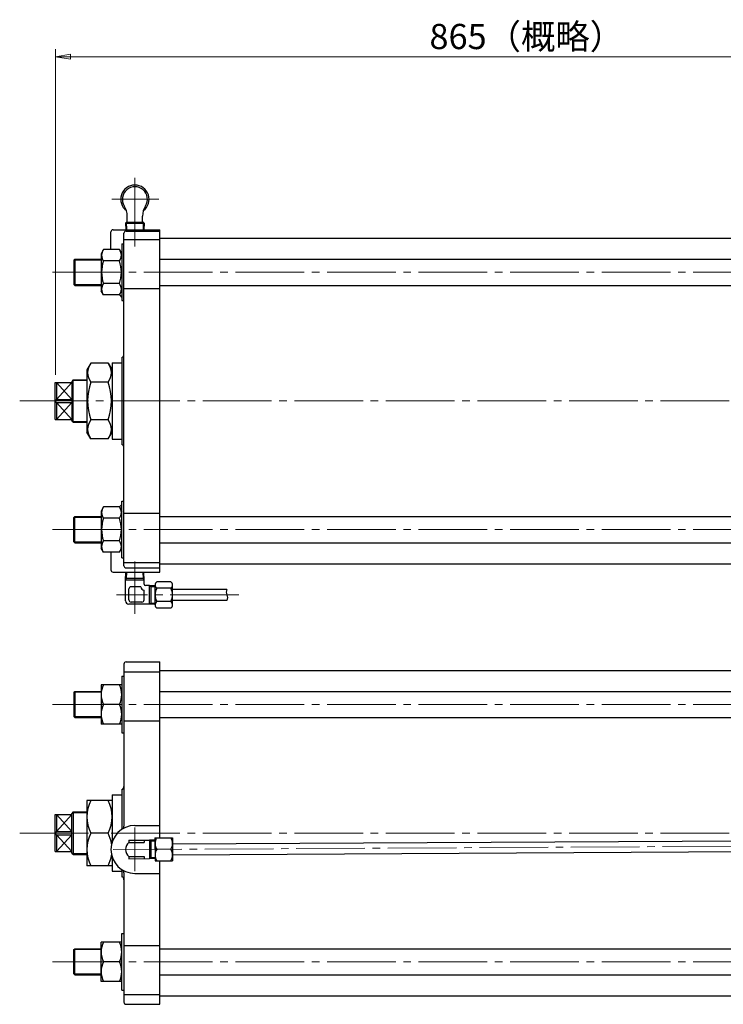
# Model space of a CAD drawing. Extents: x 8125 to 10002, y 182 to 1758.
# Drawn here: x 8125 to 8771, y 855 to 1758 of the extents above; entities that cross this region are included whole.
import ezdxf

# ---------------------------------------------------------------- set-up
doc = ezdxf.new("R2010")
doc.units = 0
doc.header["$LTSCALE"] = 7
doc.header["$MEASUREMENT"] = 0
doc.linetypes.add('CENTER', pattern=[12, 9, -1, 1, -1])
doc.layers.get('0').update_dxf_attribs({"linetype": 'CONTINUOUS'})
doc.layers.get('Defpoints').update_dxf_attribs({"color": 252, "linetype": 'CONTINUOUS'})
doc.layers.add('scale', color=6, linetype='CONTINUOUS', lineweight=13)
doc.layers.add('シリンダ', color=85, linetype='CONTINUOUS')
doc.styles.get("Standard").update_dxf_attribs({"font": 'simplex.shx', "bigfont": 'BIGFONT.shx'})
doc.dimstyles.get("Standard").update_dxf_attribs({"dimscale": 7, "dimtxt": 3.3, "dimasz": 2, "dimexe": 1, "dimexo": 1, "dimgap": 1, "dimtad": 1, "dimdsep": 46, "dimtxsty": 'STANDARD', "dimblk": 'CLOSED', "dimcen": 0.09, "dimclrd": 256, "dimclre": 256, "dimclrt": 2, "dimadec": 0, "dimazin": 2, "dimtfac": 1, "dimtmove": 0, "dimatfit": 3, "dimldrblk": 'CLOSED', "dimfxl": 1, "dimtolj": 1, "dimtzin": 0, "dimlwd": 13, "dimlwe": 13, "dimarcsym": 0})

# ---------------------------------------------------------------- blocks, each defined once
blk = doc.blocks.new('_Closed')
at = {"color": 0, "linetype": 'ByBlock', "lineweight": -2}
for p, q in [((-1, 0.167), (0, 0)), ((-1, 0.167), (-1, -0.167)), ((0, 0), (-1, -0.167)), ((0, 0), (-1, 0))]:
    blk.add_line(p, q, dxfattribs=at)
blk = doc.blocks.new('*D124')
at = {"layer": 'Defpoints', "color": 0}
for p in [(8157.65, 1723.93), (9022.65, 1667.53), (8157.65, 1425.22)]:
    blk.add_point(p, dxfattribs=at)
at = {"layer": 'scale', "lineweight": 13}
for p, q in [((8157.65, 1432.22), (8157.65, 1730.93)), ((9022.65, 1674.53), (9022.65, 1730.93)), ((9008.65, 1723.93), (8171.65, 1723.93))]:
    blk.add_line(p, q, dxfattribs=at)
at = {"layer": 'scale', "lineweight": 13, "xscale": 14, "yscale": 14, "zscale": 14, "rotation": 180}
blk.add_blockref('_Closed', (8157.65, 1723.93), dxfattribs=at)
at = {"layer": 'scale', "lineweight": 13, "xscale": 14, "yscale": 14, "zscale": 14}
blk.add_blockref('_Closed', (9022.65, 1723.93), dxfattribs=at)
at = {"layer": 'scale', "color": 2, "insert": (8590.15, 1742.48), "char_height": 23.1, "attachment_point": 5}
blk.add_mtext('\\A1;865（概略）', dxfattribs=at)

msp = doc.modelspace()

# ---------------------------------------------------------------- linework, layer by layer
at = {"layer": 'シリンダ', "linetype": 'CENTER', "lineweight": 13}
for p, q in [((8230.647, 1549.851), (8230.647, 1615.501)), ((8209.417, 1593.221), (8252.527, 1593.221)), ((8154.947, 1526.221), (8922.067, 1526.221)), ((8124.947, 1408.221), (9432.837, 1408.221)), ((8154.947, 1290.221), (8922.067, 1290.221)), ((8230.647, 1212.981), (8230.647, 1260.971)), ((8326.147, 1230.351), (8213.807, 1230.351)), ((8154.942, 1129.902), (8922.062, 1129.902)), ((8124.942, 1011.902), (9432.832, 1011.902)), ((8230.642, 1016.902), (8230.642, 976.902)), ((8210.722, 996.792), (9168.772, 1002.012)), ((8154.942, 893.902), (8922.062, 893.902))]:
    msp.add_line(p, q, dxfattribs=at)
at = {"layer": 'シリンダ'}
for p, q in [((8222.927, 1572.221), (8222.097, 1571.391)), ((8222.097, 1571.391), (8222.297, 1565.221)), ((8222.097, 1571.391), (8239.187, 1571.391)), ((8222.927, 1572.221), (8238.357, 1572.221)), ((8223.647, 1572.821), (8223.647, 1577.721)), ((8237.647, 1572.821), (8237.647, 1577.721)), ((8238.357, 1572.221), (8239.187, 1571.391)), ((8239.187, 1571.391), (8238.997, 1565.221)), ((8208.647, 1547.021), (8208.647, 1563.221)), ((8210.647, 1565.221), (8253.647, 1565.221)), ((8222.647, 1563.991), (8253.647, 1563.991)), ((8253.647, 1251.221), (8253.647, 1565.221)), ((8220.647, 1257.081), (8220.647, 1561.991)), ((8220.647, 1556.221), (8253.647, 1556.221)), ((8253.647, 1557.471), (8868.647, 1557.471)), ((8201.837, 1547.021), (8199.647, 1543.221)), ((8216.447, 1547.021), (8201.837, 1547.021)), ((8216.447, 1547.021), (8218.647, 1543.221)), ((8218.647, 1552.221), (8220.647, 1552.221)), ((8218.647, 1552.221), (8218.647, 1500.221)), ((8174.647, 1537.411), (8175.457, 1538.221)), ((8174.647, 1537.411), (8174.647, 1515.031)), ((8175.457, 1538.221), (8199.647, 1538.221)), ((8175.457, 1538.221), (8175.457, 1514.221)), ((8199.647, 1543.221), (8199.647, 1509.221)), ((8216.447, 1536.621), (8201.837, 1536.621)), ((8253.647, 1538.221), (8868.647, 1538.221)), ((8174.647, 1515.031), (8175.457, 1514.221)), ((8175.457, 1514.221), (8199.647, 1514.221)), ((8201.837, 1505.421), (8199.647, 1509.221)), ((8216.447, 1515.821), (8201.837, 1515.821)), ((8216.447, 1505.421), (8218.647, 1509.221)), ((8220.647, 1511.241), (8253.647, 1511.241)), ((8253.647, 1514.221), (8868.647, 1514.221)), ((8216.447, 1505.421), (8201.837, 1505.421)), ((8216.447, 1505.421), (8218.647, 1503.221)), ((8218.647, 1500.221), (8220.647, 1500.221)), ((8218.647, 1448.221), (8218.647, 1368.221)), ((8190.197, 1442.871), (8186.647, 1436.721)), ((8186.647, 1436.721), (8186.647, 1379.721)), ((8206.097, 1442.871), (8190.197, 1442.871)), ((8206.097, 1442.871), (8209.647, 1436.721)), ((8209.647, 1443.221), (8209.647, 1373.221)), ((8209.647, 1443.221), (8218.647, 1443.221)), ((8174.147, 1427.721), (8172.647, 1426.221)), ((8174.147, 1427.721), (8186.647, 1427.721)), ((8174.147, 1388.721), (8174.147, 1427.721)), ((8157.647, 1391.221), (8157.647, 1425.221)), ((8157.647, 1425.221), (8172.647, 1425.221)), ((8158.647, 1425.221), (8158.647, 1409.671)), ((8172.647, 1425.221), (8158.647, 1409.671)), ((8172.647, 1409.671), (8158.647, 1425.221)), ((8172.647, 1426.221), (8172.647, 1390.221)), ((8206.097, 1425.551), (8190.197, 1425.551)), ((8158.647, 1409.671), (8157.647, 1408.221)), ((8158.647, 1409.671), (8172.647, 1409.671)), ((8158.647, 1406.781), (8157.647, 1408.221)), ((8158.647, 1406.781), (8158.647, 1391.221)), ((8158.647, 1406.781), (8172.647, 1406.781)), ((8172.647, 1391.221), (8158.647, 1406.781)), ((8158.647, 1391.221), (8172.647, 1406.781)), ((8157.647, 1391.221), (8172.647, 1391.221)), ((8206.097, 1390.901), (8190.197, 1390.901)), ((8174.147, 1388.721), (8172.647, 1390.221)), ((8174.147, 1388.721), (8186.647, 1388.721)), ((8190.197, 1373.571), (8186.647, 1379.721)), ((8206.097, 1373.571), (8190.197, 1373.571)), ((8206.097, 1373.571), (8209.647, 1379.721)), ((8209.647, 1373.221), (8218.647, 1373.221)), ((8201.837, 1311.021), (8199.647, 1307.221)), ((8216.447, 1311.021), (8201.837, 1311.021)), ((8216.447, 1311.021), (8218.647, 1313.221)), ((8216.447, 1311.021), (8218.647, 1307.221)), ((8218.647, 1316.221), (8220.647, 1316.221)), ((8218.647, 1264.221), (8218.647, 1316.221)), ((8174.647, 1301.411), (8175.457, 1302.221)), ((8174.647, 1279.031), (8174.647, 1301.411)), ((8175.457, 1302.221), (8199.647, 1302.221)), ((8175.457, 1278.221), (8175.457, 1302.221)), ((8199.647, 1307.221), (8199.647, 1273.221)), ((8216.447, 1300.621), (8201.837, 1300.621)), ((8220.647, 1305.211), (8253.647, 1305.211)), ((8253.647, 1302.221), (8868.647, 1302.221)), ((8174.647, 1279.031), (8175.457, 1278.221)), ((8175.457, 1278.221), (8199.647, 1278.221)), ((8216.447, 1279.821), (8201.837, 1279.821)), ((8253.647, 1278.221), (8868.647, 1278.221)), ((8201.837, 1269.421), (8199.647, 1273.221)), ((8216.447, 1269.421), (8201.837, 1269.421)), ((8208.647, 1269.421), (8208.647, 1253.221)), ((8216.447, 1269.421), (8218.647, 1273.221)), ((8218.647, 1264.221), (8220.647, 1264.221)), ((8220.647, 1260.221), (8253.647, 1260.221)), ((8253.647, 1258.971), (8868.647, 1258.971)), ((8210.647, 1251.221), (8253.647, 1251.221)), ((8222.147, 1243.851), (8222.377, 1251.221)), ((8222.647, 1255.081), (8253.647, 1255.081)), ((8239.137, 1243.851), (8238.907, 1251.221)), ((8239.147, 1243.851), (8222.147, 1243.851)), ((8222.147, 1224.851), (8222.147, 1243.851)), ((8239.087, 1245.411), (8222.197, 1245.411)), ((8236.147, 1237.851), (8227.147, 1237.851)), ((8239.147, 1240.351), (8239.147, 1243.851)), ((8244.147, 1238.851), (8240.647, 1238.851)), ((8244.147, 1221.851), (8244.147, 1238.851)), ((8249.147, 1238.681), (8244.147, 1238.681)), ((8245.627, 1222.021), (8245.627, 1238.681)), ((8249.147, 1221.251), (8249.147, 1239.441)), ((8263.647, 1242.471), (8250.647, 1242.471)), ((8265.147, 1221.251), (8265.147, 1239.441)), ((8225.147, 1225.851), (8225.147, 1235.851)), ((8239.147, 1225.851), (8239.147, 1234.851)), ((8263.647, 1236.411), (8250.647, 1236.411)), ((8315.147, 1235.351), (8265.147, 1235.351)), ((8244.147, 1221.851), (8225.147, 1221.851)), ((8237.147, 1223.851), (8227.147, 1223.851)), ((8249.147, 1222.021), (8244.147, 1222.021)), ((8263.647, 1224.281), (8250.647, 1224.281)), ((8315.147, 1225.351), (8265.147, 1225.351)), ((8263.647, 1218.221), (8250.647, 1218.221)), ((8220.642, 1166.902), (8220.642, 1018.262)), ((8222.642, 1168.902), (8253.642, 1168.902)), ((8253.642, 1007.532), (8253.642, 1168.902)), ((8218.642, 1155.902), (8220.642, 1155.902)), ((8218.642, 1155.902), (8218.642, 1103.902)), ((8220.642, 1159.902), (8253.642, 1159.902)), ((8253.642, 1161.152), (8868.642, 1161.152)), ((8218.642, 1147.902), (8199.642, 1147.902)), ((8199.642, 1147.902), (8199.642, 1111.902)), ((8174.642, 1141.092), (8175.452, 1141.902)), ((8174.642, 1141.092), (8174.642, 1118.712)), ((8175.452, 1141.902), (8199.642, 1141.902)), ((8175.452, 1141.902), (8175.452, 1117.902)), ((8253.642, 1141.902), (8868.642, 1141.902)), ((8216.442, 1129.902), (8201.832, 1129.902)), ((8174.642, 1118.712), (8175.452, 1117.902)), ((8175.452, 1117.902), (8199.642, 1117.902)), ((8218.642, 1111.902), (8199.642, 1111.902)), ((8220.642, 1114.922), (8253.642, 1114.922)), ((8253.642, 1117.902), (8868.642, 1117.902)), ((8218.642, 1103.902), (8220.642, 1103.902)), ((8218.642, 1051.902), (8218.642, 1015.342)), ((8209.642, 1041.902), (8186.642, 1041.902)), ((8186.642, 1041.902), (8186.642, 981.902)), ((8209.642, 1046.902), (8218.642, 1046.902)), ((8209.642, 1046.902), (8209.642, 1003.462)), ((8174.142, 1031.402), (8172.642, 1029.902)), ((8172.642, 993.902), (8172.642, 1029.902)), ((8174.142, 1031.402), (8186.642, 1031.402)), ((8174.142, 1031.402), (8174.142, 992.402)), ((8157.642, 994.902), (8157.642, 1028.902)), ((8157.642, 1028.902), (8172.642, 1028.902)), ((8158.642, 1028.902), (8158.642, 1013.352)), ((8172.642, 1028.902), (8158.642, 1013.352)), ((8172.642, 1013.352), (8158.642, 1028.902)), ((8158.642, 1013.352), (8157.642, 1011.902)), ((8158.642, 1010.462), (8157.642, 1011.902)), ((8158.642, 1013.352), (8172.642, 1013.352)), ((8206.092, 1011.902), (8190.192, 1011.902)), ((8230.642, 1018.902), (8253.642, 1018.902)), ((8158.642, 1010.462), (8158.642, 994.902)), ((8158.642, 1010.462), (8172.642, 1010.462)), ((8172.642, 994.902), (8158.642, 1010.462)), ((8158.642, 994.902), (8172.642, 1010.462)), ((8225.092, 1005.372), (8244.092, 1005.482)), ((8225.092, 1005.372), (8225.102, 1003.352)), ((8225.102, 1003.352), (8239.102, 1003.432)), ((8239.092, 1005.452), (8239.102, 1003.432)), ((8244.092, 1005.482), (8244.182, 988.482)), ((8249.092, 1005.332), (8244.092, 1005.312)), ((8245.672, 988.652), (8245.572, 1005.322)), ((8249.082, 1007.502), (8265.082, 1007.592)), ((8249.082, 1007.502), (8249.192, 986.502)), ((8265.082, 1007.592), (8265.192, 986.592)), ((8265.112, 1002.092), (9114.112, 1006.712)), ((8157.642, 994.902), (8172.642, 994.902)), ((8174.142, 992.402), (8172.642, 993.902)), ((8263.642, 997.082), (8250.642, 997.012)), ((8265.162, 992.092), (9114.172, 996.712)), ((8174.142, 992.402), (8186.642, 992.402)), ((8209.642, 990.352), (8209.642, 976.902)), ((8225.172, 990.392), (8239.172, 990.472)), ((8225.172, 990.392), (8225.182, 988.372)), ((8225.182, 988.372), (8244.182, 988.482)), ((8239.172, 990.472), (8239.182, 988.452)), ((8249.182, 988.672), (8244.182, 988.652)), ((8249.192, 986.502), (8265.192, 986.592)), ((8253.642, 854.902), (8253.642, 986.532)), ((8209.642, 981.902), (8186.642, 981.902)), ((8209.642, 976.902), (8218.642, 976.902)), ((8218.642, 978.462), (8218.642, 971.902)), ((8220.642, 975.552), (8220.642, 856.902)), ((8230.642, 974.902), (8253.642, 974.902)), ((8218.642, 919.902), (8220.642, 919.902)), ((8218.642, 867.902), (8218.642, 919.902)), ((8174.642, 905.092), (8175.452, 905.902)), ((8174.642, 882.712), (8174.642, 905.092)), ((8175.452, 905.902), (8199.642, 905.902)), ((8175.452, 881.902), (8175.452, 905.902)), ((8218.642, 911.902), (8199.642, 911.902)), ((8199.642, 875.902), (8199.642, 911.902)), ((8220.642, 908.892), (8253.642, 908.892)), ((8253.642, 905.902), (8868.642, 905.902)), ((8216.442, 893.902), (8201.832, 893.902)), ((8174.642, 882.712), (8175.452, 881.902)), ((8175.452, 881.902), (8199.642, 881.902)), ((8253.642, 881.902), (8868.642, 881.902)), ((8218.642, 875.902), (8199.642, 875.902)), ((8218.642, 867.902), (8220.642, 867.902)), ((8220.642, 863.902), (8253.642, 863.902)), ((8253.642, 862.652), (8868.642, 862.652)), ((8222.642, 854.902), (8253.642, 854.902))]:
    msp.add_line(p, q, dxfattribs=at)
at = {"layer": 'シリンダ', "lineweight": 13}
for p, q in [((8222.927, 1572.221), (8223.147, 1565.221)), ((8238.357, 1572.221), (8238.137, 1565.221)), ((8174.647, 1537.411), (8199.647, 1537.411)), ((8174.647, 1515.031), (8199.647, 1515.031)), ((8173.337, 1426.911), (8186.647, 1426.911)), ((8173.337, 1389.531), (8186.647, 1389.531)), ((8174.647, 1301.411), (8199.647, 1301.411)), ((8174.647, 1279.031), (8199.647, 1279.031)), ((8223.057, 1245.411), (8223.237, 1251.221)), ((8238.237, 1245.411), (8238.047, 1251.221)), ((8222.147, 1243.851), (8223.057, 1245.411)), ((8239.137, 1243.851), (8238.237, 1245.411)), ((8244.147, 1238.681), (8245.627, 1237.821)), ((8249.147, 1237.821), (8245.627, 1237.821)), ((8244.147, 1222.021), (8245.627, 1222.871)), ((8249.147, 1222.871), (8245.627, 1222.871)), ((8174.642, 1141.092), (8199.642, 1141.092)), ((8174.642, 1118.712), (8199.642, 1118.712)), ((8173.332, 1030.592), (8186.642, 1030.592)), ((8244.092, 1005.312), (8245.582, 1004.462)), ((8249.102, 1004.482), (8245.582, 1004.462)), ((8173.332, 993.212), (8186.642, 993.212)), ((8244.182, 988.652), (8245.662, 989.512)), ((8249.182, 989.532), (8245.662, 989.512)), ((8174.642, 905.092), (8199.642, 905.092)), ((8174.642, 882.712), (8199.642, 882.712))]:
    msp.add_line(p, q, dxfattribs=at)
at = {"layer": 'シリンダ'}
for centre, radius, start, end in [((8230.647, 1593.221), 13, 306.6, 233.4), ((8230.647, 1593.221), 11.5, 327.62, 212.38), ((8206.197, 1577.721), 17.44, 0, 32.38), ((8255.087, 1577.721), 17.44, 147.62, 180), ((8223.047, 1572.821), 0.6, 270, 0), ((8238.247, 1572.821), 0.6, 180, 270), ((8210.647, 1563.221), 2, 90, 180), ((8222.647, 1561.991), 2, 90, 180), ((8208.527, 1541.821), 8.47, 142.12, 217.88), ((8209.767, 1541.821), 8.47, 322.12, 37.88), ((8231.257, 1526.221), 31.2, 160.53, 199.47), ((8187.037, 1526.221), 31.2, 340.53, 19.47), ((8208.527, 1510.621), 8.47, 142.12, 217.88), ((8209.767, 1510.621), 8.47, 322.12, 37.88), ((8214.647, 1498.741), 6, 0, 14.33), ((8217.647, 1451.051), 3, 289.47, 0), ((8201.327, 1434.211), 14.11, 142.12, 217.88), ((8194.957, 1434.211), 14.11, 322.12, 37.88), ((8239.197, 1408.221), 51.98, 160.53, 199.47), ((8157.087, 1408.221), 51.98, 340.53, 19.47), ((8201.327, 1382.241), 14.11, 142.12, 217.88), ((8194.957, 1382.241), 14.11, 322.12, 37.88), ((8217.647, 1365.391), 3, 0, 70.53), ((8208.527, 1305.821), 8.47, 142.12, 217.88), ((8209.767, 1305.821), 8.47, 322.12, 37.88), ((8214.647, 1317.711), 6, 345.67, 0), ((8231.257, 1290.221), 31.2, 160.53, 199.47), ((8187.037, 1290.221), 31.2, 340.53, 19.47), ((8208.527, 1274.621), 8.47, 142.12, 217.88), ((8209.767, 1274.621), 8.47, 322.12, 37.88), ((8222.647, 1257.081), 2, 180, 270), ((8210.647, 1253.221), 2, 180, 270), ((8227.147, 1235.851), 2, 90, 180), ((8239.147, 1237.851), 3, 180, 270), ((8240.647, 1240.351), 1.5, 180, 270), ((8252.957, 1239.441), 3.81, 127.34, 232.66), ((8261.337, 1239.441), 3.81, 307.34, 52.66), ((8262.147, 1230.351), 13, 152.2, 207.8), ((8252.147, 1230.351), 13, 332.2, 27.8), ((8319.477, 1232.851), 5, 150, 210), ((8310.817, 1227.851), 5, 330, 30), ((8225.147, 1224.851), 3, 180, 270), ((8227.147, 1225.851), 2, 180, 270), ((8237.147, 1225.851), 2, 270, 0), ((8252.957, 1221.251), 3.81, 127.34, 232.66), ((8261.337, 1221.251), 3.81, 307.34, 52.66), ((8222.642, 1166.902), 2, 90, 180), ((8219.192, 1138.902), 19.56, 152.6, 207.4), ((8199.082, 1138.902), 19.56, 332.6, 27.4), ((8219.192, 1120.902), 19.56, 152.6, 207.4), ((8199.082, 1120.902), 19.56, 332.6, 27.4), ((8217.642, 1054.732), 3, 289.47, 0), ((8220.102, 1026.902), 33.46, 153.36, 206.64), ((8176.182, 1026.902), 33.46, 333.36, 26.64), ((8220.102, 996.902), 33.46, 153.36, 206.64), ((8176.182, 996.902), 33.46, 8.81, 26.64), ((8230.642, 996.902), 22, 90, 270), ((8217.642, 1018.262), 3, 301.33, 0), ((8230.642, 996.902), 8.5, 130.63, 229.99), ((8259.052, 1002.312), 9.94, 148.42, 212.2), ((8255.172, 1002.292), 9.94, 328.42, 32.2), ((8259.102, 991.812), 9.94, 148.42, 212.2), ((8255.232, 991.792), 9.94, 328.42, 32.2), ((8176.182, 996.902), 33.46, 333.36, 351.19), ((8217.642, 975.552), 3, 0, 58.67), ((8217.642, 969.072), 3, 0, 70.53), ((8219.192, 902.902), 19.56, 152.6, 207.4), ((8199.082, 902.902), 19.56, 332.6, 27.4), ((8219.192, 884.902), 19.56, 152.6, 207.4), ((8199.082, 884.902), 19.56, 332.6, 27.4), ((8222.642, 856.902), 2, 180, 270)]:
    msp.add_arc(centre, radius, start, end, dxfattribs=at)

# ---------------------------------------------------------------- dimensions: what is measured, and where the dimension line sits
at = {"layer": 'scale'}
dim = msp.add_linear_dim(base=(8157.647, 1723.929), p1=(9022.647, 1667.531), p2=(8157.647, 1425.221), text='865（概略）', dimstyle='STANDARD', dxfattribs=at)
dim.commit()
dim.dimension.update_dxf_attribs({"geometry": '*D124', "text_midpoint": (8590.147, 1742.479)})

doc.saveas('drawing.dxf')
